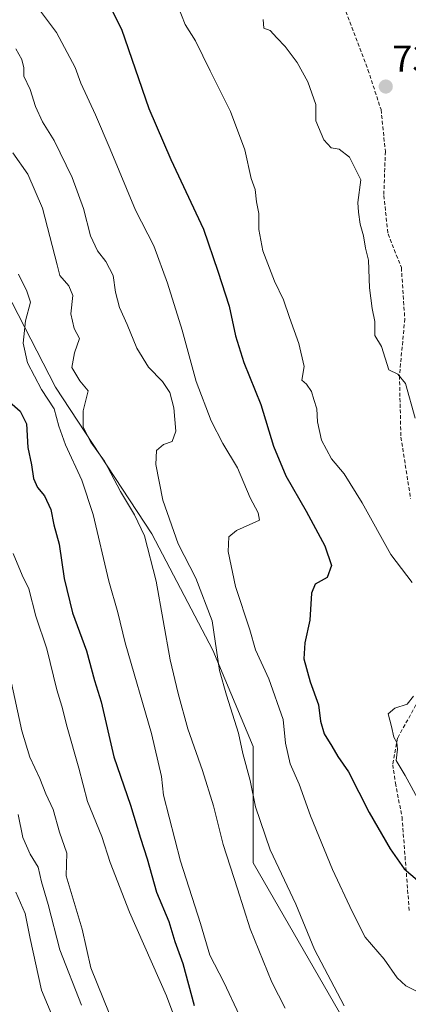
# Model space of a CAD drawing. Units: metres. Extents: x 662028 to 665495, y 4730332 to 4732726.
# Drawn here: x 663077 to 663180, y 4732032 to 4732295 of the extents above; entities that cross this region are included whole.
import ezdxf
from ezdxf.enums import TextEntityAlignment as Align

# ---------------------------------------------------------------- set-up
doc = ezdxf.new("R2010")
doc.units = ezdxf.units.M
doc.header["$MEASUREMENT"] = 0
doc.linetypes.add('TRAZOSX2', pattern=[1.5, 1, -0.5])
for name, color, linetype, lineweight in [('Arbolado forestal CxS', 92, 'Continuous', 0), ('Carátula', 7, 'Continuous', 5), ('Curva de nivel maestra', 36, 'Continuous', 30), ('Curva de nivel normal', 36, 'Continuous', 0), ('Matorral CxS', 135, 'Continuous', 0), ('Punto de cota en terreno', 7, 'Continuous', 0), ('Rótulo de punto de cota en terreno', 19, 'Continuous', 0), ('Senda', 19, 'TRAZOSX2', 0)]:
    doc.layers.add(name, color=color, linetype=linetype, lineweight=lineweight)
doc.styles.add('Arial', font='txt', dxfattribs={"height": 0.2})

# ---------------------------------------------------------------- blocks, each defined once
blk = doc.blocks.new('*U177')
at = {"layer": 'Curva de nivel normal', "color": 36, "linetype": 'Continuous', "lineweight": 0}
blk.add_polyline3d([(663076.29, 4732227.18, 705), (663078.56, 4732222.68, 705), (663079.46, 4732219.74, 705), (663078.15, 4732214.76, 705), (663077.52, 4732208.79, 705), (663078.72, 4732203.53, 705), (663082.45, 4732196.39, 705), (663085.83, 4732191.28, 705), (663087.07, 4732186.63, 705), (663088.87, 4732181.66, 705), (663093.22, 4732172.25, 705), (663096.18, 4732163.08, 705), (663100.41, 4732145.29, 705), (663102.77, 4732136.93, 705), (663104.75, 4732128.85, 705), (663111.78, 4732104.62, 705), (663114.44, 4732093.16, 705), (663114.98, 4732088.15, 705), (663119.47, 4732070.56, 705), (663124.85, 4732053.94, 705), (663127.36, 4732045.46, 705), (663131.08, 4732038.29, 705), (663135.2, 4732029.41, 705)], dxfattribs=at)
blk = doc.blocks.new('*U184')
at = {"layer": 'Curva de nivel normal', "color": 36, "linetype": 'Continuous', "lineweight": 0}
blk.add_polyline3d([(663075.6, 4732062.29, 680), (663078.12, 4732056.58, 680), (663079.38, 4732049.91, 680), (663082.46, 4732036.14, 680), (663087.25, 4732024.68, 680)], dxfattribs=at)
blk = doc.blocks.new('*U190')
at = {"layer": 'Curva de nivel normal', "color": 36, "linetype": 'Continuous', "lineweight": 0}
blk.add_polyline3d([(663074.16, 4732119.3, 690), (663077.21, 4732105.3, 690), (663079.36, 4732098.26, 690), (663081.99, 4732092.64, 690), (663083.6, 4732088.5, 690), (663085.55, 4732084.31, 690), (663087.19, 4732078.28, 690), (663089.15, 4732072.71, 690), (663089.01, 4732066.65, 690), (663093.27, 4732052.37, 690), (663095.63, 4732042.06, 690), (663102.18, 4732025.78, 690)], dxfattribs=at)
blk = doc.blocks.new('*U214')
at = {"layer": 'Curva de nivel normal', "color": 36, "linetype": 'Continuous', "lineweight": 0}
blk.add_polyline3d([(663074.91, 4732152.69, 695), (663077.27, 4732146.89, 695), (663079.02, 4732143.21, 695), (663080.9, 4732135.89, 695), (663083.89, 4732127.19, 695), (663086.54, 4732116.29, 695), (663087.88, 4732111.87, 695), (663089.26, 4732106.28, 695), (663092.38, 4732095.33, 695), (663094.66, 4732086.43, 695), (663098.5, 4732077.1, 695), (663100.78, 4732070.17, 695), (663105.89, 4732056.92, 695), (663115.74, 4732034.6, 695), (663120.62, 4732021.57, 695)], dxfattribs=at)
blk = doc.blocks.new('*U217')
at = {"layer": 'Curva de nivel normal', "color": 36, "linetype": 'Continuous', "lineweight": 0}
blk.add_polyline3d([(663074.78, 4732259.52, 710), (663078.79, 4732253.87, 710), (663082.69, 4732244.8, 710), (663086.58, 4732229.67, 710), (663087.36, 4732226.79, 710), (663089.75, 4732224.04, 710), (663090.77, 4732221.52, 710), (663090.28, 4732216.62, 710), (663091.16, 4732212.64, 710), (663092.54, 4732210.01, 710), (663091.23, 4732206.2, 710), (663090.52, 4732202.26, 710), (663092.66, 4732198.74, 710), (663094.84, 4732196.08, 710), (663093.51, 4732190.74, 710), (663093.55, 4732186.34, 710), (663095.63, 4732182.35, 710), (663099.27, 4732177.24, 710), (663103.46, 4732169.19, 710), (663107.26, 4732162.93, 710), (663109.88, 4732157.35, 710), (663113.02, 4732145.29, 710), (663116.71, 4732124.29, 710), (663118.84, 4732115.26, 710), (663121.41, 4732105.83, 710), (663125.38, 4732094.78, 710), (663128.27, 4732085.27, 710), (663130.88, 4732074.98, 710), (663134.69, 4732063.16, 710), (663138.08, 4732052.52, 710), (663143.82, 4732038.26, 710), (663147.41, 4732031.32, 710)], dxfattribs=at)
blk = doc.blocks.new('*U220')
at = {"layer": 'Curva de nivel normal', "color": 36, "linetype": 'Continuous', "lineweight": 0}
blk.add_polyline3d([(663076.24, 4732083, 685), (663077.48, 4732076.86, 685), (663079.44, 4732072.42, 685), (663081.58, 4732068.98, 685), (663082.42, 4732065.02, 685), (663084.17, 4732059, 685), (663087.31, 4732046.93, 685), (663093.11, 4732032.09, 685)], dxfattribs=at)
blk = doc.blocks.new('*U221')
at = {"layer": 'Curva de nivel normal', "color": 36, "linetype": 'Continuous', "lineweight": 0}
blk.add_polyline3d([(663182.96, 4732035.57, 720), (663179.54, 4732037.32, 720), (663177.28, 4732039.39, 720), (663173.77, 4732044.36, 720), (663168.73, 4732050.3, 720), (663165.24, 4732057.14, 720), (663160.01, 4732068.3, 720), (663154.19, 4732082.66, 720), (663151.13, 4732091.08, 720), (663148.78, 4732096.49, 720), (663147.48, 4732102.06, 720), (663146.89, 4732108.34, 720), (663143.08, 4732119.18, 720), (663139.48, 4732126.95, 720), (663138.02, 4732132.27, 720), (663134.16, 4732143.86, 720), (663132.18, 4732153.2, 720), (663132.39, 4732157.12, 720), (663134.41, 4732158.79, 720), (663140.57, 4732161.51, 720), (663140.21, 4732163.46, 720), (663138.05, 4732167.49, 720), (663134.7, 4732175.54, 720), (663130.81, 4732181.96, 720), (663127.66, 4732188.08, 720), (663123.66, 4732198.56, 720), (663119.97, 4732212.26, 720), (663116.04, 4732224.74, 720), (663112.39, 4732234.74, 720), (663107.5, 4732244.29, 720), (663100.72, 4732260.51, 720), (663096.79, 4732269.7, 720), (663092.96, 4732278.18, 720), (663091.44, 4732282.34, 720), (663086.44, 4732291.68, 720), (663081.93, 4732297.75, 720)], dxfattribs=at)
blk = doc.blocks.new('*U265')
at = {"layer": 'Curva de nivel normal', "color": 36, "linetype": 'Continuous', "lineweight": 0}
for points in [[(663118.79, 4732298.82, 730), (663120.78, 4732293.81, 730), (663123.5, 4732289.45, 730), (663127.38, 4732281.43, 730), (663132.85, 4732270.6, 730), (663136.62, 4732260.37, 730), (663138.34, 4732252.7, 730), (663139.37, 4732249.81, 730), (663139.76, 4732246.51, 730), (663140.34, 4732243.36, 730), (663140.35, 4732239.13, 730), (663141.49, 4732233.44, 730), (663144.52, 4732225.3, 730), (663146.99, 4732220.34, 730), (663148.55, 4732215.65, 730), (663151.08, 4732208.68, 730), (663152.48, 4732202.58, 730), (663151.82, 4732198.92, 730), (663153.1, 4732197.86, 730), (663154.44, 4732195.87, 730), (663155.02, 4732193.78, 730), (663155.88, 4732191.22, 730), (663156.05, 4732187.77, 730), (663157.12, 4732182.88, 730), (663159.72, 4732177.91, 730), (663163.16, 4732173.93, 730), (663167.94, 4732166.18, 730), (663175.6, 4732152.42, 730), (663181.27, 4732144.91, 730)], [(663181.63, 4732114.62, 730), (663179.93, 4732112.48, 730), (663176.65, 4732111.39, 730), (663174.84, 4732109.82, 730), (663175.73, 4732106.46, 730), (663176.34, 4732103.64, 730), (663177.14, 4732102.24, 730), (663177.32, 4732100.42, 730), (663177.02, 4732097.45, 730), (663179.44, 4732093.45, 730), (663183.21, 4732086.34, 730)]]:
    blk.add_polyline3d(points, dxfattribs=at)
blk = doc.blocks.new('*U272')
at = {"layer": 'Curva de nivel normal', "color": 36, "linetype": 'Continuous', "lineweight": 0}
blk.add_polyline3d([(663182.04, 4732188.74, 735), (663179.48, 4732198, 735), (663177.45, 4732200.49, 735), (663175.04, 4732201.63, 735), (663173.06, 4732207.84, 735), (663171.29, 4732210.86, 735), (663171.34, 4732214.52, 735), (663170.6, 4732218.04, 735), (663169.86, 4732223.52, 735), (663169.6, 4732230.96, 735), (663168.82, 4732234.16, 735), (663168.28, 4732237.38, 735), (663167.4, 4732240.5, 735), (663166.92, 4732243.69, 735), (663166.82, 4732246.32, 735), (663167.57, 4732252.32, 735), (663164.6, 4732258.44, 735), (663161.76, 4732260.52, 735), (663159.64, 4732260.92, 735), (663157.75, 4732263, 735), (663155.54, 4732268.08, 735), (663155.58, 4732272.48, 735), (663153.48, 4732278.53, 735), (663150.64, 4732283.63, 735), (663147.41, 4732287.89, 735), (663145.15, 4732290.26, 735), (663143.44, 4732292.19, 735), (663141.72, 4732292.8, 735), (663141.52, 4732295.12, 735)], dxfattribs=at)
blk = doc.blocks.new('*U274')
at = {"layer": 'Curva de nivel normal', "color": 36, "linetype": 'Continuous', "lineweight": 0}
blk.add_polyline3d([(663075.57, 4732287.35, 715), (663077.18, 4732284.46, 715), (663077.7, 4732282.28, 715), (663077.7, 4732280, 715), (663079.4, 4732276.48, 715), (663080.87, 4732271.95, 715), (663082.73, 4732267.81, 715), (663085.79, 4732262.87, 715), (663090.59, 4732253, 715), (663093.64, 4732244.72, 715), (663095.52, 4732237.43, 715), (663097.33, 4732233.39, 715), (663099.62, 4732230.54, 715), (663101.54, 4732226.83, 715), (663102.18, 4732222.4, 715), (663103.2, 4732218.3, 715), (663105.31, 4732213.77, 715), (663107.88, 4732207.41, 715), (663110.92, 4732202.4, 715), (663114.7, 4732198.56, 715), (663116.63, 4732195.62, 715), (663117.74, 4732191.54, 715), (663118.26, 4732185.29, 715), (663117.27, 4732182.57, 715), (663115, 4732181.76, 715), (663113.14, 4732180.14, 715), (663112.91, 4732176.4, 715), (663114.77, 4732166.92, 715), (663118.89, 4732155.2, 715), (663123.6, 4732146.08, 715), (663127.93, 4732134.69, 715), (663129.91, 4732121.41, 715), (663131.74, 4732114.81, 715), (663134.96, 4732104.72, 715), (663136.15, 4732099.26, 715), (663138.09, 4732092.1, 715), (663139.5, 4732085.02, 715), (663143.39, 4732073.56, 715), (663150.21, 4732059.08, 715), (663155.2, 4732046.97, 715), (663163.18, 4732031.95, 715)], dxfattribs=at)
blk = doc.blocks.new('*U284')
at = {"layer": 'Curva de nivel maestra', "color": 36, "linetype": 'Continuous', "lineweight": 30}
blk.add_polyline3d([(663072.58, 4732194.28, 700), (663076.71, 4732190.62, 700), (663078.45, 4732187.29, 700), (663078.83, 4732180.96, 700), (663079.78, 4732176.29, 700), (663080.33, 4732172.62, 700), (663081.35, 4732170.3, 700), (663083.25, 4732168.02, 700), (663084.96, 4732164.36, 700), (663085.68, 4732160.3, 700), (663087.11, 4732155.16, 700), (663088.52, 4732145.94, 700), (663090.71, 4732136.8, 700), (663094.46, 4732126.67, 700), (663096.55, 4732118.78, 700), (663098.32, 4732113.06, 700), (663101.68, 4732098.35, 700), (663106.18, 4732085.5, 700), (663108.8, 4732076.72, 700), (663110.62, 4732071.15, 700), (663113.06, 4732062.26, 700), (663116.38, 4732054.48, 700), (663118.02, 4732049.12, 700), (663120.09, 4732043.26, 700), (663123.16, 4732032.03, 700)], dxfattribs=at)
blk = doc.blocks.new('5PATER')
at = {"layer": 'Carátula', "linetype": 'Continuous', "lineweight": 5}
h = blk.add_hatch(color=250, dxfattribs=at)
edge = h.paths.add_edge_path()
edge.add_ellipse((0, 0.01), major_axis=(-1.33, -1.34), ratio=0.999422, start_angle=0, end_angle=360)

msp = doc.modelspace()

# ---------------------------------------------------------------- linework, layer by layer
at = {"layer": 'Arbolado forestal CxS', "color": 92, "linetype": 'Continuous', "lineweight": 0}
for points in [[(662943.99, 4732249.31, 657.39), (662959.23, 4732236.24, 662.22), (662968.69, 4732245.7, 666.34), (662976.79, 4732270.01, 676.43), (662995.7, 4732291.62, 687.21), (663010.56, 4732294.32, 693.04), (663034.87, 4732286.22, 701.32), (663052.43, 4732265.95, 703.52), (663064.59, 4732238.94, 703.22), (663086.2, 4732197.07, 707.18), (663111.87, 4732157.89, 711.88), (663128.08, 4732126.83, 715.35), (663138.88, 4732101.16, 717.51), (663138.88, 4732070.09, 713.57), (663164.55, 4732025.52, 714.31), (663187.51, 4732006.61, 713.97)], [(663164.55, 4732025.52, 714.31), (663138.88, 4732070.09, 713.57), (663138.88, 4732101.16, 717.51), (663128.08, 4732126.83, 715.35), (663111.87, 4732157.89, 711.88), (663086.2, 4732197.07, 707.18), (663064.59, 4732238.94, 703.22)]]:
    msp.add_polyline3d(points, dxfattribs=at)
at = {"layer": 'Curva de nivel maestra', "color": 36, "linetype": 'Continuous', "lineweight": 30}
msp.add_polyline3d([(663095.38, 4732309.13, 725), (663103.79, 4732292.54, 725), (663111.02, 4732271.43, 725), (663116.91, 4732257.81, 725), (663125.6, 4732239.16, 725), (663129.43, 4732227.98, 725), (663132.46, 4732218.62, 725), (663134.17, 4732210.71, 725), (663136.38, 4732203.62, 725), (663140.92, 4732192.37, 725), (663144.26, 4732181.25, 725), (663147.54, 4732173.39, 725), (663153.04, 4732163.92, 725), (663157.94, 4732154.65, 725), (663159.73, 4732149.44, 725), (663158.6, 4732146.22, 725), (663155.41, 4732144.43, 725), (663154.41, 4732142.08, 725), (663153.94, 4732134.82, 725), (663152.62, 4732128.77, 725), (663152.41, 4732124.54, 725), (663154.03, 4732118.37, 725), (663156.28, 4732112.27, 725), (663156.85, 4732107.95, 725), (663157.78, 4732104.54, 725), (663159.82, 4732101.26, 725), (663161.42, 4732098.44, 725), (663164.28, 4732094.4, 725), (663169.82, 4732083.5, 725), (663175.36, 4732073.8, 725), (663179.11, 4732068.54, 725), (663182.68, 4732065.51, 725)], dxfattribs=at)
at = {"layer": 'Matorral CxS', "color": 135, "linetype": 'Continuous', "lineweight": 0}
for points in [[(662943.99, 4732249.31, 657.39), (662959.23, 4732236.24, 662.22), (662968.69, 4732245.7, 666.34), (662976.79, 4732270.01, 676.43), (662995.7, 4732291.62, 687.21), (663010.56, 4732294.32, 693.04), (663034.87, 4732286.22, 701.32), (663052.43, 4732265.95, 703.52), (663064.59, 4732238.94, 703.22), (663086.2, 4732197.07, 707.18), (663111.87, 4732157.89, 711.88), (663128.08, 4732126.83, 715.35), (663138.88, 4732101.16, 717.51), (663138.88, 4732070.09, 713.57), (663164.55, 4732025.52, 714.31), (663187.51, 4732006.61, 713.97)], [(663064.59, 4732238.94, 703.22), (663086.2, 4732197.07, 707.18), (663111.87, 4732157.89, 711.88), (663128.08, 4732126.83, 715.35), (663138.88, 4732101.16, 717.51), (663138.88, 4732070.09, 713.57), (663164.55, 4732025.52, 714.31)]]:
    msp.add_polyline3d(points, dxfattribs=at)
at = {"layer": 'Senda', "color": 19, "linetype": 'TRAZOSX2', "lineweight": 0}
for points in [[(663161.4, 4732302.9), (663169.48, 4732281.73), (663172.97, 4732271.08), (663174.12, 4732259.94), (663173.7, 4732248.18), (663174.83, 4732237.91), (663178.39, 4732228.93), (663179.3, 4732215.25), (663177.88, 4732200.05), (663178.27, 4732183.69), (663180.84, 4732167.36)], [(663183.02, 4732113.53), (663177.37, 4732103.41), (663176.1, 4732096.29), (663176.79, 4732091.39), (663178.56, 4732082.31), (663180.52, 4732056.92)]]:
    msp.add_lwpolyline(points, dxfattribs=at)

# ---------------------------------------------------------------- block references
at = {"layer": 'Curva de nivel maestra', "color": 36, "linetype": 'Continuous', "lineweight": 30}
msp.add_blockref('*U284', (0, 0), dxfattribs=at)
at = {"layer": 'Curva de nivel normal', "color": 36, "linetype": 'Continuous', "lineweight": 0}
for name in ['*U274', '*U177', '*U214', '*U190', '*U184', '*U220', '*U272', '*U265', '*U221', '*U217']:
    msp.add_blockref(name, (0, 0), dxfattribs=at)
at = {"layer": 'Punto de cota en terreno', "linetype": 'Continuous', "lineweight": 0}
msp.add_blockref('5PATER', (663174.23, 4732277.24, 736.61), dxfattribs=at)

# ---------------------------------------------------------------- texts
at = {"layer": 'Rótulo de punto de cota en terreno', "color": 19, "linetype": 'Continuous', "lineweight": 0, "style": 'Arial'}
msp.add_text('736,61', height=7, dxfattribs=at).set_placement((663175.99, 4732279), align=Align.BOTTOM_LEFT)

doc.saveas('drawing.dxf')
